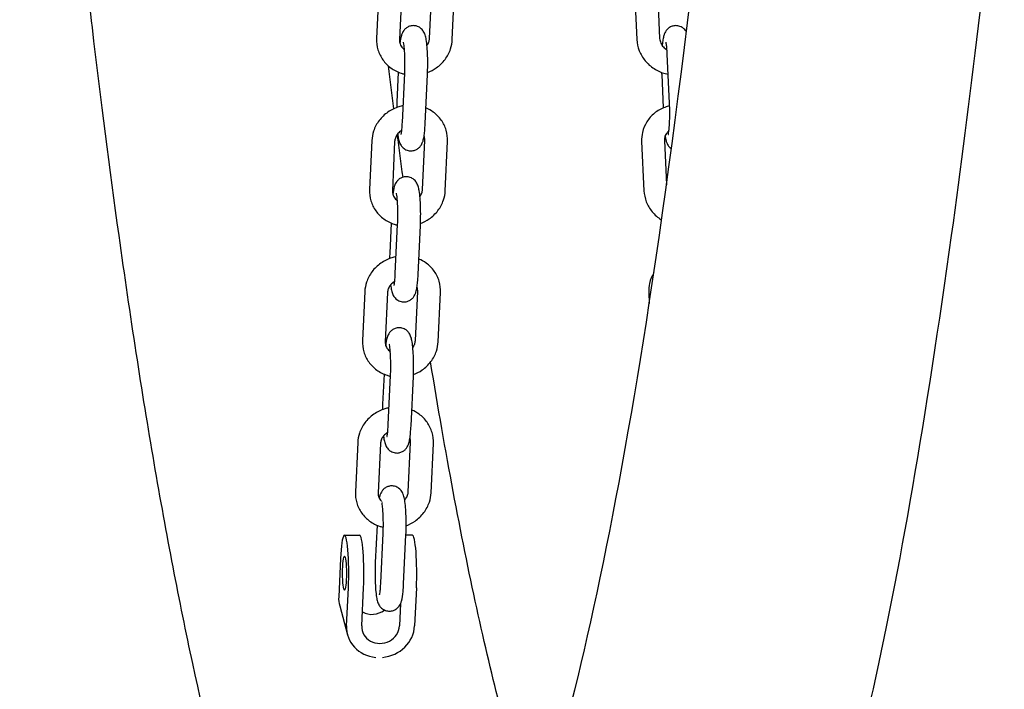
# Model space of a CAD drawing. Units: millimetres. Extents: x 9606 to 26512, y 1624 to 10468.
# Drawn here: x 17772 to 18031, y 5901 to 6077 of the extents above; entities that cross this region are included whole.
import ezdxf

# ---------------------------------------------------------------- set-up
doc = ezdxf.new("R2010")
doc.units = ezdxf.units.MM
doc.layers.add('Default', color=7, linetype='Continuous')

# ---------------------------------------------------------------- blocks, each defined once
blk = doc.blocks.new('A$C70094820')
at = {"layer": 'Default', "color": 7, "linetype": 'Continuous'}
for p, q in [((576.077, 48.251), (576.017, 46.958)), ((576.677, 48.223), (576.616, 46.93)), ((577.408, 46.958), (577.468, 48.251)), ((578.007, 46.93), (578.068, 48.223)), ((582.801, 48.223), (582.862, 46.93)), ((583.401, 48.251), (583.461, 46.958)), ((583.722, 45.258), (583.661, 46.551)), ((576.585, 46.076), (576.548, 45.286)), ((576.694, 44.75), (576.755, 46.043)), ((577.294, 44.722), (577.354, 46.015)), ((583.514, 46.015), (583.556, 45.132)), ((575.891, 44.279), (575.83, 42.985)), ((576.49, 44.251), (576.43, 42.957)), ((577.221, 42.985), (577.282, 44.279)), ((577.821, 42.957), (577.881, 44.251)), ((582.987, 44.251), (583.048, 42.957)), ((583.587, 44.279), (583.642, 43.108)), ((576.399, 42.104), (576.362, 41.313)), ((576.508, 40.777), (576.569, 42.071)), ((577.108, 40.749), (577.168, 42.043)), ((575.705, 40.306), (575.644, 39.013)), ((576.304, 40.278), (576.243, 38.984)), ((577.035, 39.013), (577.096, 40.306)), ((577.634, 38.984), (577.695, 40.278)), ((583.174, 40.278), (583.187, 39.989)), ((576.213, 38.131), (576.175, 37.34)), ((576.322, 36.805), (576.383, 38.098)), ((576.921, 36.776), (576.982, 38.07)), ((575.519, 36.333), (575.458, 35.04)), ((576.118, 36.305), (576.057, 35.012)), ((576.849, 35.04), (576.91, 36.333)), ((577.448, 35.012), (577.509, 36.305)), ((576.026, 34.158), (575.98, 33.181)), ((576.127, 32.645), (576.187, 33.938)), ((575.17, 33.899), (575.567, 33.899)), ((576.726, 32.617), (576.787, 33.91)), ((576.958, 33.899), (576.786, 33.899)), ((575.065, 33.281), (575.018, 32.276)), ((575.227, 31.511), (575.274, 32.516)), ((575.625, 31.511), (575.672, 32.516)), ((577.063, 32.516), (577.016, 31.511)), ((575.044, 32.039), (575.253, 31.273)), ((576.646, 32.096), (576.618, 31.511))]:
    blk.add_line(p, q, dxfattribs=at)
for centre, major_axis, ratio, start_param, end_param in [((575.17, 32.899), (0, -1), 0.113203, 1.178097, 4.31969), ((575.567, 32.899), (0, 1), 0.113203, 4.31969, 6.283185), ((576.958, 32.899), (0, 1), 0.113203, 4.31969, 6.283185), ((575.912, 32.276), (-0.868, -0.237), 0.917941, 5.993814, 6.283185), ((575.912, 32.276), (-0.482, -0.132), 0.917941, 0.750063, 1.99816), ((576.121, 31.511), (0.868, 0.237), 0.917941, 2.852221, 4.326309), ((576.121, 31.511), (0.482, 0.132), 0.917941, 2.852221, 5.993814), ((576.121, 31.511), (0.868, 0.237), 0.917941, 4.519726, 5.993814)]:
    blk.add_ellipse(centre, major_axis=major_axis, ratio=ratio, start_param=start_param, end_param=end_param, dxfattribs=at)
blk.add_ellipse((575.17, 32.899), major_axis=(0, 0.45), ratio=0.113203, dxfattribs=at)
for points, knots in [([(580.344, 16.131), (581.624, 16.158), (582.772, 16.699), (584.965, 18.407), (585.669, 19.679), (588.38, 25.491), (589.818, 32.296), (592.118, 48.793), (592.956, 57.171), (594.272, 75.684), (594.753, 85.78), (595.328, 106.753), (595.423, 117.623), (595.219, 139.072), (594.92, 149.647), (593.958, 169.465), (593.294, 178.701), (591.655, 194.964), (590.681, 201.964), (588.438, 213.282), (587.333, 217.354), (584.532, 221.882), (582.946, 223.739), (580.236, 223.739)], [0, 0, 0, 0, 0.0272402, 0.0272402, 0.0750941, 0.0750941, 0.2164972, 0.2164972, 0.3210728, 0.3210728, 0.4239095, 0.4239095, 0.5263434, 0.5263434, 0.6287214, 0.6287214, 0.7312981, 0.7312981, 0.8346907, 0.8346907, 0.9423495, 0.9423495, 1, 1, 1, 1]), ([(578.817, 23.258), (578.838, 23.281), (578.871, 23.317), (579.261, 23.893), (579.885, 25.2), (581.366, 29.962), (582.282, 34.198), (584.039, 45.429), (584.872, 52.71), (586.262, 69.389), (586.814, 78.829), (587.56, 98.828), (587.751, 109.39), (587.751, 130.529), (587.558, 141.102), (586.809, 161.161), (586.252, 170.645), (584.839, 187.515), (583.983, 194.913), (582.097, 206.731), (581.048, 211.243), (579.666, 215.123), (579.258, 215.954), (578.895, 216.524), (578.848, 216.576), (578.817, 216.611)], [0, 0, 0, 0, 0.016372, 0.016372, 0.079585, 0.079585, 0.174944, 0.174944, 0.281588, 0.281588, 0.390536, 0.390536, 0.500065, 0.500065, 0.609721, 0.609721, 0.719249, 0.719249, 0.828189, 0.828189, 0.934693, 0.934693, 0.980169, 0.980169, 1, 1, 1, 1]), ([(573.439, 22.531), (573.024, 23.595), (572.639, 24.777), (571.89, 27.431), (571.528, 28.909), (570.828, 32.146), (570.49, 33.906), (569.844, 37.666), (569.536, 39.661), (568.998, 43.52), (568.764, 45.344), (568.311, 49.174), (568.092, 51.182), (567.675, 55.347), (567.476, 57.504), (567.102, 61.924), (566.926, 64.186), (566.716, 67.144), (566.672, 67.787), (566.628, 68.434)], [0, 0, 0, 0, 0.131413, 0.131413, 0.26549, 0.26549, 0.399947, 0.399947, 0.532207, 0.532207, 0.640866, 0.640866, 0.751023, 0.751023, 0.861234, 0.861234, 0.970035, 0.970035, 1, 1, 1, 1]), ([(577.354, 46.015), (577.358, 46.094), (577.36, 46.177), (577.361, 46.342), (577.36, 46.425), (577.355, 46.584), (577.351, 46.66), (577.339, 46.804), (577.331, 46.871), (577.314, 46.972), (577.307, 47.009), (577.288, 47.067), (577.282, 47.084), (577.266, 47.118), (577.257, 47.134), (577.228, 47.178), (577.206, 47.208), (577.136, 47.258), (577.1, 47.277), (577.022, 47.296), (576.985, 47.299), (576.916, 47.292), (576.884, 47.283), (576.827, 47.258), (576.802, 47.241), (576.758, 47.205), (576.742, 47.186), (576.712, 47.146), (576.702, 47.127), (576.68, 47.082), (576.673, 47.059), (576.646, 46.971), (576.637, 46.908), (576.628, 46.831)], [0, 0, 0, 0, 0.12496, 0.12496, 0.247413, 0.247413, 0.371062, 0.371062, 0.502125, 0.502125, 0.594838, 0.594838, 0.62899, 0.62899, 0.655788, 0.655788, 0.687309, 0.687309, 0.706674, 0.706674, 0.721086, 0.721086, 0.734868, 0.734868, 0.750844, 0.750844, 0.771711, 0.771711, 0.800325, 0.800325, 0.848823, 0.848823, 1, 1, 1, 1]), ([(584.164, 47.132), (584.16, 47.138), (584.156, 47.145), (584.136, 47.176), (584.114, 47.206), (584.044, 47.257), (584.008, 47.276), (583.931, 47.296), (583.893, 47.299), (583.824, 47.293), (583.792, 47.284), (583.734, 47.259), (583.71, 47.242), (583.665, 47.206), (583.649, 47.187), (583.619, 47.147), (583.608, 47.128), (583.586, 47.083), (583.579, 47.061), (583.567, 47.021), (583.562, 47.003), (583.554, 46.966), (583.55, 46.946), (583.544, 46.906), (583.54, 46.884), (583.535, 46.84), (583.532, 46.817), (583.529, 46.787), (583.528, 46.781), (583.528, 46.775)], [0, 0, 0, 0, 0.024761, 0.024761, 0.106809, 0.106809, 0.156784, 0.156784, 0.193793, 0.193793, 0.229017, 0.229017, 0.269711, 0.269711, 0.322783, 0.322783, 0.395453, 0.395453, 0.517601, 0.517601, 0.625948, 0.625948, 0.739506, 0.739506, 0.855918, 0.855918, 0.972236, 0.972236, 1, 1, 1, 1]), ([(576.017, 46.958), (576.012, 46.858), (576.024, 46.758), (576.08, 46.568), (576.124, 46.478), (576.239, 46.316), (576.311, 46.244), (576.474, 46.125), (576.567, 46.078), (576.694, 46.037), (576.724, 46.029), (576.754, 46.022)], [0, 0, 0, 0, 0.2309721, 0.2309721, 0.4598148, 0.4598148, 0.6913066, 0.6913066, 0.9287401, 0.9287401, 1, 1, 1, 1]), ([(576.616, 46.93), (576.614, 46.89), (576.62, 46.851), (576.648, 46.776), (576.671, 46.74), (576.715, 46.694), (576.731, 46.68), (576.748, 46.668)], [0, 0, 0, 0, 0.395444, 0.395444, 0.811901, 0.811901, 1, 1, 1, 1]), ([(577.341, 46.775), (577.363, 46.804), (577.379, 46.836), (577.401, 46.898), (577.406, 46.928), (577.408, 46.958)], [0, 0, 0, 0, 0.513738, 0.513738, 1, 1, 1, 1]), ([(577.357, 46.066), (577.437, 46.097), (577.514, 46.137), (577.673, 46.248), (577.752, 46.323), (577.879, 46.492), (577.929, 46.585), (577.988, 46.764), (578.003, 46.847), (578.007, 46.93)], [0, 0, 0, 0, 0.225786, 0.225786, 0.506241, 0.506241, 0.780986, 0.780986, 1, 1, 1, 1]), ([(582.862, 46.93), (582.866, 46.83), (582.888, 46.732), (582.961, 46.543), (583.014, 46.454), (583.145, 46.294), (583.225, 46.223), (583.404, 46.108), (583.503, 46.064), (583.633, 46.028), (583.659, 46.022), (583.686, 46.017)], [0, 0, 0, 0, 0.226285, 0.226285, 0.458153, 0.458153, 0.696335, 0.696335, 0.939041, 0.939041, 1, 1, 1, 1]), ([(583.461, 46.958), (583.463, 46.918), (583.473, 46.877), (583.508, 46.801), (583.531, 46.767), (583.586, 46.708), (583.618, 46.682), (583.654, 46.661), (583.654, 46.661), (583.654, 46.661)], [0, 0, 0, 0, 0.3729, 0.3729, 0.698468, 0.698468, 0.998562, 0.998562, 1, 1, 1, 1]), ([(576.755, 46.043), (576.758, 46.104), (576.76, 46.168), (576.761, 46.302), (576.761, 46.37), (576.758, 46.501), (576.755, 46.564), (576.748, 46.677), (576.743, 46.726), (576.734, 46.803), (576.73, 46.832), (576.725, 46.856), (576.724, 46.86), (576.722, 46.865), (576.722, 46.866), (576.722, 46.866)], [0, 0, 0, 0, 0.185518, 0.185518, 0.374889, 0.374889, 0.56342, 0.56342, 0.745329, 0.745329, 0.907309, 0.907309, 0.964232, 0.964232, 1, 1, 1, 1]), ([(583.661, 46.551), (583.658, 46.611), (583.654, 46.667), (583.646, 46.76), (583.641, 46.798), (583.633, 46.847), (583.629, 46.862), (583.628, 46.866), (583.628, 46.866), (583.628, 46.866)], [0, 0, 0, 0, 0.362851, 0.362851, 0.700098, 0.700098, 0.967737, 0.967737, 1, 1, 1, 1]), ([(583.512, 46.066), (583.512, 46.065), (583.512, 46.064), (583.513, 46.047), (583.514, 46.031), (583.514, 46.015)], [0, 0, 0, 0, 0.06042, 0.06042, 1, 1, 1, 1]), ([(576.715, 45.192), (576.677, 45.185), (576.64, 45.175), (576.5, 45.132), (576.402, 45.084), (576.225, 44.961), (576.147, 44.886), (576.019, 44.717), (575.969, 44.623), (575.91, 44.445), (575.895, 44.362), (575.891, 44.279)], [0, 0, 0, 0, 0.08676, 0.08676, 0.331034, 0.331034, 0.573364, 0.573364, 0.810759, 0.810759, 1, 1, 1, 1]), ([(577.881, 44.251), (577.886, 44.35), (577.874, 44.45), (577.818, 44.641), (577.774, 44.731), (577.659, 44.892), (577.587, 44.964), (577.447, 45.067), (577.381, 45.103), (577.313, 45.132)], [0, 0, 0, 0, 0.267609, 0.267609, 0.532751, 0.532751, 0.800962, 0.800962, 1, 1, 1, 1]), ([(583.724, 45.186), (583.681, 45.176), (583.638, 45.164), (583.498, 45.112), (583.406, 45.06), (583.245, 44.93), (583.176, 44.852), (583.069, 44.681), (583.031, 44.588), (582.991, 44.412), (582.984, 44.331), (582.987, 44.251)], [0, 0, 0, 0, 0.102461, 0.102461, 0.345582, 0.345582, 0.582064, 0.582064, 0.812846, 0.812846, 1, 1, 1, 1]), ([(583.689, 44.435), (583.689, 44.435), (583.689, 44.435), (583.69, 44.439), (583.691, 44.446), (583.696, 44.47), (583.699, 44.49), (583.707, 44.546), (583.711, 44.586), (583.718, 44.68), (583.721, 44.736), (583.726, 44.859), (583.727, 44.925), (583.727, 45.06), (583.726, 45.128), (583.723, 45.214), (583.723, 45.236), (583.722, 45.258)], [0, 0, 0, 0, 0.023675, 0.023675, 0.104978, 0.104978, 0.223997, 0.223997, 0.379874, 0.379874, 0.557717, 0.557717, 0.744759, 0.744759, 0.93433, 0.93433, 1, 1, 1, 1]), ([(576.57, 44.45), (576.573, 44.422), (576.577, 44.396), (576.588, 44.329), (576.596, 44.292), (576.615, 44.234), (576.621, 44.217), (576.637, 44.183), (576.645, 44.166), (576.674, 44.123), (576.696, 44.093), (576.767, 44.043), (576.803, 44.024), (576.88, 44.005), (576.917, 44.002), (576.986, 44.009), (577.018, 44.018), (577.076, 44.043), (577.1, 44.06), (577.144, 44.096), (577.16, 44.115), (577.19, 44.155), (577.201, 44.174), (577.222, 44.219), (577.23, 44.241), (577.242, 44.283), (577.247, 44.301), (577.255, 44.34), (577.259, 44.361), (577.266, 44.404), (577.269, 44.427), (577.275, 44.474), (577.278, 44.499), (577.286, 44.585), (577.29, 44.651), (577.294, 44.722)], [0, 0, 0, 0, 0.0793432, 0.0793432, 0.2117155, 0.2117155, 0.2604757, 0.2604757, 0.298737, 0.298737, 0.3437423, 0.3437423, 0.3713901, 0.3713901, 0.3919675, 0.3919675, 0.4116454, 0.4116454, 0.434455, 0.434455, 0.4642482, 0.4642482, 0.5051018, 0.5051018, 0.5743463, 0.5743463, 0.6375726, 0.6375726, 0.7039387, 0.7039387, 0.7719847, 0.7719847, 0.8398067, 0.8398067, 1, 1, 1, 1]), ([(576.662, 44.435), (576.662, 44.435), (576.662, 44.435), (576.662, 44.437), (576.663, 44.442), (576.668, 44.462), (576.671, 44.479), (576.678, 44.529), (576.682, 44.565), (576.689, 44.649), (576.692, 44.698), (576.694, 44.75)], [0, 0, 0, 0, 0.024985, 0.024985, 0.173566, 0.173566, 0.392882, 0.392882, 0.687196, 0.687196, 1, 1, 1, 1]), ([(576.679, 44.545), (576.666, 44.537), (576.653, 44.528), (576.61, 44.495), (576.583, 44.468), (576.537, 44.407), (576.52, 44.374), (576.498, 44.311), (576.492, 44.28), (576.49, 44.251)], [0, 0, 0, 0, 0.1129206, 0.1129206, 0.4092058, 0.4092058, 0.7202039, 0.7202039, 1, 1, 1, 1]), ([(583.704, 44.53), (583.686, 44.515), (583.669, 44.498), (583.629, 44.45), (583.611, 44.416), (583.59, 44.348), (583.585, 44.314), (583.587, 44.279)], [0, 0, 0, 0, 0.230585, 0.230585, 0.633208, 0.633208, 1, 1, 1, 1]), ([(583.605, 44.394), (583.609, 44.365), (583.614, 44.337), (583.626, 44.285), (583.632, 44.261), (583.651, 44.21), (583.661, 44.184), (583.7, 44.125), (583.721, 44.095), (583.767, 44.062), (583.769, 44.061), (583.771, 44.059)], [0, 0, 0, 0, 0.314355, 0.314355, 0.596884, 0.596884, 0.834678, 0.834678, 0.992638, 0.992638, 1, 1, 1, 1]), ([(577.168, 42.043), (577.172, 42.121), (577.174, 42.204), (577.175, 42.369), (577.174, 42.452), (577.169, 42.611), (577.164, 42.688), (577.153, 42.832), (577.145, 42.898), (577.128, 42.999), (577.12, 43.036), (577.101, 43.094), (577.095, 43.111), (577.08, 43.145), (577.071, 43.162), (577.042, 43.205), (577.02, 43.235), (576.95, 43.285), (576.914, 43.305), (576.836, 43.324), (576.799, 43.327), (576.73, 43.319), (576.698, 43.31), (576.64, 43.285), (576.616, 43.269), (576.572, 43.232), (576.556, 43.213), (576.526, 43.173), (576.516, 43.154), (576.494, 43.109), (576.486, 43.087), (576.46, 42.998), (576.451, 42.936), (576.442, 42.859)], [0, 0, 0, 0, 0.12496, 0.12496, 0.247413, 0.247413, 0.371062, 0.371062, 0.502125, 0.502125, 0.594838, 0.594838, 0.62899, 0.62899, 0.655788, 0.655788, 0.687309, 0.687309, 0.706674, 0.706674, 0.721086, 0.721086, 0.734868, 0.734868, 0.750844, 0.750844, 0.771711, 0.771711, 0.800325, 0.800325, 0.848823, 0.848823, 1, 1, 1, 1]), ([(575.83, 42.985), (575.826, 42.886), (575.838, 42.785), (575.894, 42.595), (575.938, 42.505), (576.053, 42.343), (576.124, 42.272), (576.288, 42.153), (576.381, 42.106), (576.508, 42.065), (576.538, 42.056), (576.568, 42.05)], [0, 0, 0, 0, 0.2309721, 0.2309721, 0.4598148, 0.4598148, 0.6913066, 0.6913066, 0.9287401, 0.9287401, 1, 1, 1, 1]), ([(576.43, 42.957), (576.428, 42.917), (576.434, 42.878), (576.462, 42.803), (576.484, 42.767), (576.529, 42.721), (576.545, 42.708), (576.562, 42.696)], [0, 0, 0, 0, 0.395444, 0.395444, 0.811901, 0.811901, 1, 1, 1, 1]), ([(576.569, 42.071), (576.572, 42.131), (576.573, 42.196), (576.575, 42.329), (576.574, 42.397), (576.571, 42.529), (576.569, 42.592), (576.561, 42.704), (576.557, 42.753), (576.548, 42.83), (576.543, 42.859), (576.538, 42.883), (576.537, 42.888), (576.536, 42.892), (576.536, 42.893), (576.536, 42.893)], [0, 0, 0, 0, 0.185518, 0.185518, 0.374889, 0.374889, 0.56342, 0.56342, 0.745329, 0.745329, 0.907309, 0.907309, 0.964232, 0.964232, 1, 1, 1, 1]), ([(577.155, 42.802), (577.176, 42.832), (577.193, 42.863), (577.214, 42.925), (577.22, 42.956), (577.221, 42.985)], [0, 0, 0, 0, 0.513738, 0.513738, 1, 1, 1, 1]), ([(577.17, 42.093), (577.251, 42.124), (577.328, 42.164), (577.487, 42.275), (577.565, 42.35), (577.693, 42.519), (577.742, 42.613), (577.801, 42.791), (577.817, 42.874), (577.821, 42.957)], [0, 0, 0, 0, 0.225786, 0.225786, 0.506241, 0.506241, 0.780986, 0.780986, 1, 1, 1, 1]), ([(583.048, 42.957), (583.053, 42.858), (583.074, 42.759), (583.147, 42.571), (583.2, 42.482), (583.332, 42.321), (583.411, 42.251), (583.504, 42.191), (583.508, 42.188), (583.512, 42.186)], [0, 0, 0, 0, 0.319925, 0.319925, 0.647744, 0.647744, 0.984489, 0.984489, 1, 1, 1, 1]), ([(576.529, 41.219), (576.491, 41.212), (576.454, 41.203), (576.314, 41.159), (576.215, 41.111), (576.039, 40.988), (575.96, 40.913), (575.833, 40.744), (575.783, 40.65), (575.724, 40.472), (575.709, 40.389), (575.705, 40.306)], [0, 0, 0, 0, 0.08676, 0.08676, 0.331034, 0.331034, 0.573364, 0.573364, 0.810759, 0.810759, 1, 1, 1, 1]), ([(577.695, 40.278), (577.7, 40.377), (577.688, 40.478), (577.632, 40.668), (577.588, 40.758), (577.473, 40.92), (577.401, 40.991), (577.26, 41.094), (577.195, 41.13), (577.127, 41.159)], [0, 0, 0, 0, 0.267609, 0.267609, 0.532751, 0.532751, 0.800962, 0.800962, 1, 1, 1, 1]), ([(576.383, 40.477), (576.387, 40.45), (576.391, 40.424), (576.402, 40.357), (576.41, 40.319), (576.429, 40.261), (576.434, 40.245), (576.45, 40.211), (576.459, 40.194), (576.488, 40.15), (576.51, 40.121), (576.58, 40.07), (576.616, 40.051), (576.694, 40.032), (576.731, 40.029), (576.8, 40.036), (576.832, 40.045), (576.89, 40.07), (576.914, 40.087), (576.958, 40.123), (576.974, 40.142), (577.004, 40.182), (577.014, 40.201), (577.036, 40.246), (577.044, 40.269), (577.056, 40.31), (577.061, 40.329), (577.069, 40.368), (577.073, 40.388), (577.08, 40.431), (577.083, 40.454), (577.089, 40.501), (577.091, 40.526), (577.1, 40.612), (577.104, 40.679), (577.108, 40.749)], [0, 0, 0, 0, 0.0793432, 0.0793432, 0.2117155, 0.2117155, 0.2604757, 0.2604757, 0.298737, 0.298737, 0.3437423, 0.3437423, 0.3713901, 0.3713901, 0.3919675, 0.3919675, 0.4116454, 0.4116454, 0.434455, 0.434455, 0.4642482, 0.4642482, 0.5051018, 0.5051018, 0.5743463, 0.5743463, 0.6375726, 0.6375726, 0.7039387, 0.7039387, 0.7719847, 0.7719847, 0.8398067, 0.8398067, 1, 1, 1, 1]), ([(576.475, 40.462), (576.475, 40.462), (576.475, 40.462), (576.476, 40.464), (576.477, 40.469), (576.481, 40.489), (576.484, 40.507), (576.491, 40.557), (576.495, 40.593), (576.503, 40.677), (576.506, 40.725), (576.508, 40.777)], [0, 0, 0, 0, 0.024985, 0.024985, 0.173566, 0.173566, 0.392882, 0.392882, 0.687196, 0.687196, 1, 1, 1, 1]), ([(583.309, 40.795), (583.309, 40.794), (583.309, 40.794), (583.256, 40.709), (583.217, 40.615), (583.177, 40.44), (583.17, 40.359), (583.174, 40.278)], [0, 0, 0, 0, 0.004166, 0.004166, 0.554061, 0.554061, 1, 1, 1, 1]), ([(576.493, 40.572), (576.48, 40.564), (576.467, 40.556), (576.424, 40.523), (576.396, 40.495), (576.351, 40.435), (576.334, 40.401), (576.311, 40.338), (576.306, 40.308), (576.304, 40.278)], [0, 0, 0, 0, 0.1129206, 0.1129206, 0.4092058, 0.4092058, 0.7202039, 0.7202039, 1, 1, 1, 1]), ([(576.982, 38.07), (576.986, 38.148), (576.988, 38.231), (576.989, 38.397), (576.988, 38.479), (576.982, 38.639), (576.978, 38.715), (576.966, 38.859), (576.959, 38.925), (576.942, 39.026), (576.934, 39.064), (576.915, 39.122), (576.909, 39.138), (576.893, 39.172), (576.885, 39.189), (576.856, 39.233), (576.834, 39.262), (576.763, 39.313), (576.727, 39.332), (576.65, 39.351), (576.613, 39.354), (576.544, 39.347), (576.512, 39.338), (576.454, 39.312), (576.43, 39.296), (576.386, 39.26), (576.369, 39.24), (576.34, 39.2), (576.329, 39.182), (576.307, 39.136), (576.3, 39.114), (576.273, 39.025), (576.264, 38.963), (576.256, 38.886)], [0, 0, 0, 0, 0.12496, 0.12496, 0.247413, 0.247413, 0.371062, 0.371062, 0.502125, 0.502125, 0.594838, 0.594838, 0.62899, 0.62899, 0.655788, 0.655788, 0.687309, 0.687309, 0.706674, 0.706674, 0.721086, 0.721086, 0.734868, 0.734868, 0.750844, 0.750844, 0.771711, 0.771711, 0.800325, 0.800325, 0.848823, 0.848823, 1, 1, 1, 1]), ([(575.644, 39.013), (575.639, 38.913), (575.651, 38.813), (575.708, 38.622), (575.752, 38.533), (575.867, 38.371), (575.938, 38.299), (576.102, 38.18), (576.195, 38.133), (576.322, 38.092), (576.351, 38.084), (576.382, 38.077)], [0, 0, 0, 0, 0.230972, 0.230972, 0.459815, 0.459815, 0.691307, 0.691307, 0.92874, 0.92874, 1, 1, 1, 1]), ([(576.243, 38.984), (576.242, 38.944), (576.248, 38.906), (576.275, 38.83), (576.298, 38.794), (576.343, 38.748), (576.358, 38.735), (576.375, 38.723)], [0, 0, 0, 0, 0.395444, 0.395444, 0.811901, 0.811901, 1, 1, 1, 1]), ([(576.383, 38.098), (576.385, 38.158), (576.387, 38.223), (576.389, 38.356), (576.388, 38.424), (576.385, 38.556), (576.382, 38.619), (576.375, 38.731), (576.371, 38.781), (576.362, 38.857), (576.357, 38.887), (576.352, 38.91), (576.351, 38.915), (576.35, 38.92), (576.35, 38.92), (576.35, 38.921)], [0, 0, 0, 0, 0.185518, 0.185518, 0.374889, 0.374889, 0.56342, 0.56342, 0.745329, 0.745329, 0.907309, 0.907309, 0.964232, 0.964232, 1, 1, 1, 1]), ([(576.968, 38.829), (576.99, 38.859), (577.006, 38.891), (577.028, 38.953), (577.034, 38.983), (577.035, 39.013)], [0, 0, 0, 0, 0.513738, 0.513738, 1, 1, 1, 1]), ([(576.984, 38.121), (577.065, 38.151), (577.142, 38.192), (577.301, 38.302), (577.379, 38.377), (577.506, 38.546), (577.556, 38.64), (577.615, 38.819), (577.631, 38.901), (577.634, 38.984)], [0, 0, 0, 0, 0.225786, 0.225786, 0.506241, 0.506241, 0.780986, 0.780986, 1, 1, 1, 1]), ([(580.027, 26.715), (579.987, 26.839), (579.946, 26.967), (579.699, 27.764), (579.489, 28.506), (579.069, 30.136), (578.858, 31.025), (578.441, 32.938), (578.234, 33.96), (577.829, 36.121), (577.631, 37.258), (577.436, 38.453)], [0, 0, 0, 0, 0.046649, 0.046649, 0.284254, 0.284254, 0.523871, 0.523871, 0.763166, 0.763166, 1, 1, 1, 1]), ([(576.343, 37.247), (576.305, 37.239), (576.268, 37.23), (576.127, 37.186), (576.029, 37.138), (575.852, 37.015), (575.774, 36.94), (575.647, 36.771), (575.597, 36.678), (575.538, 36.499), (575.522, 36.417), (575.519, 36.333)], [0, 0, 0, 0, 0.08676, 0.08676, 0.331034, 0.331034, 0.573364, 0.573364, 0.810759, 0.810759, 1, 1, 1, 1]), ([(577.509, 36.305), (577.514, 36.405), (577.502, 36.505), (577.445, 36.695), (577.401, 36.785), (577.286, 36.947), (577.215, 37.019), (577.074, 37.121), (577.009, 37.158), (576.94, 37.187)], [0, 0, 0, 0, 0.267609, 0.267609, 0.532751, 0.532751, 0.800962, 0.800962, 1, 1, 1, 1]), ([(576.289, 36.49), (576.289, 36.49), (576.289, 36.49), (576.289, 36.491), (576.291, 36.497), (576.295, 36.517), (576.298, 36.534), (576.305, 36.584), (576.309, 36.62), (576.316, 36.704), (576.319, 36.753), (576.322, 36.805)], [0, 0, 0, 0, 0.024985, 0.024985, 0.173566, 0.173566, 0.392882, 0.392882, 0.687196, 0.687196, 1, 1, 1, 1]), ([(576.307, 36.6), (576.293, 36.592), (576.281, 36.583), (576.237, 36.55), (576.21, 36.522), (576.165, 36.462), (576.147, 36.429), (576.125, 36.365), (576.119, 36.335), (576.118, 36.305)], [0, 0, 0, 0, 0.1129206, 0.1129206, 0.4092058, 0.4092058, 0.7202039, 0.7202039, 1, 1, 1, 1]), ([(576.197, 36.505), (576.201, 36.477), (576.204, 36.451), (576.216, 36.384), (576.223, 36.347), (576.242, 36.288), (576.248, 36.272), (576.264, 36.238), (576.273, 36.221), (576.302, 36.177), (576.324, 36.148), (576.394, 36.098), (576.43, 36.078), (576.507, 36.059), (576.545, 36.056), (576.614, 36.063), (576.646, 36.073), (576.703, 36.098), (576.728, 36.114), (576.772, 36.151), (576.788, 36.17), (576.818, 36.21), (576.828, 36.229), (576.85, 36.274), (576.857, 36.296), (576.87, 36.337), (576.874, 36.356), (576.883, 36.395), (576.886, 36.415), (576.893, 36.458), (576.897, 36.481), (576.902, 36.529), (576.905, 36.553), (576.913, 36.64), (576.918, 36.706), (576.921, 36.776)], [0, 0, 0, 0, 0.0793432, 0.0793432, 0.2117155, 0.2117155, 0.2604757, 0.2604757, 0.298737, 0.298737, 0.3437423, 0.3437423, 0.3713901, 0.3713901, 0.3919675, 0.3919675, 0.4116454, 0.4116454, 0.434455, 0.434455, 0.4642482, 0.4642482, 0.5051018, 0.5051018, 0.5743463, 0.5743463, 0.6375726, 0.6375726, 0.7039387, 0.7039387, 0.7719847, 0.7719847, 0.8398067, 0.8398067, 1, 1, 1, 1]), ([(575.458, 35.04), (575.453, 34.94), (575.465, 34.84), (575.521, 34.65), (575.565, 34.56), (575.681, 34.398), (575.752, 34.326), (575.916, 34.207), (576.008, 34.16), (576.135, 34.12), (576.163, 34.112), (576.193, 34.105)], [0, 0, 0, 0, 0.231471, 0.231471, 0.460808, 0.460808, 0.6928, 0.6928, 0.930747, 0.930747, 1, 1, 1, 1]), ([(576.057, 35.012), (576.055, 34.972), (576.061, 34.933), (576.089, 34.858), (576.112, 34.822), (576.144, 34.788), (576.146, 34.787), (576.147, 34.785)], [0, 0, 0, 0, 0.475212, 0.475212, 0.975676, 0.975676, 1, 1, 1, 1]), ([(576.787, 33.91), (576.791, 33.989), (576.793, 34.071), (576.794, 34.237), (576.792, 34.32), (576.787, 34.479), (576.783, 34.555), (576.771, 34.699), (576.764, 34.766), (576.747, 34.867), (576.739, 34.904), (576.72, 34.962), (576.714, 34.978), (576.698, 35.013), (576.69, 35.029), (576.661, 35.073), (576.639, 35.103), (576.568, 35.153), (576.532, 35.172), (576.455, 35.191), (576.418, 35.194), (576.349, 35.187), (576.317, 35.178), (576.259, 35.153), (576.235, 35.136), (576.191, 35.1), (576.174, 35.081), (576.145, 35.041), (576.134, 35.022), (576.112, 34.977), (576.105, 34.954), (576.093, 34.913), (576.088, 34.894), (576.084, 34.875)], [0, 0, 0, 0, 0.139851, 0.139851, 0.276896, 0.276896, 0.41528, 0.41528, 0.561962, 0.561962, 0.665723, 0.665723, 0.703944, 0.703944, 0.733936, 0.733936, 0.769214, 0.769214, 0.790886, 0.790886, 0.807015, 0.807015, 0.82244, 0.82244, 0.84032, 0.84032, 0.863673, 0.863673, 0.895697, 0.895697, 0.949975, 0.949975, 1, 1, 1, 1]), ([(576.754, 34.822), (576.763, 34.832), (576.771, 34.842), (576.802, 34.883), (576.819, 34.916), (576.842, 34.98), (576.847, 35.01), (576.849, 35.04)], [0, 0, 0, 0, 0.147315, 0.147315, 0.596174, 0.596174, 1, 1, 1, 1]), ([(576.793, 34.146), (576.876, 34.177), (576.954, 34.218), (577.114, 34.33), (577.193, 34.405), (577.32, 34.574), (577.37, 34.667), (577.429, 34.846), (577.444, 34.929), (577.448, 35.012)], [0, 0, 0, 0, 0.229161, 0.229161, 0.508394, 0.508394, 0.781941, 0.781941, 1, 1, 1, 1]), ([(576.187, 33.938), (576.19, 33.999), (576.192, 34.063), (576.194, 34.196), (576.193, 34.265), (576.19, 34.396), (576.187, 34.459), (576.18, 34.572), (576.176, 34.621), (576.167, 34.698), (576.162, 34.727), (576.158, 34.748), (576.157, 34.751), (576.157, 34.753)], [0, 0, 0, 0, 0.197747, 0.197747, 0.399602, 0.399602, 0.600561, 0.600561, 0.794461, 0.794461, 0.967118, 0.967118, 1, 1, 1, 1]), ([(575.98, 33.181), (575.977, 33.102), (575.975, 33.019), (575.974, 32.854), (575.975, 32.771), (575.98, 32.612), (575.984, 32.535), (575.996, 32.391), (576.004, 32.325), (576.021, 32.224), (576.028, 32.187), (576.047, 32.129), (576.053, 32.112), (576.069, 32.078), (576.078, 32.061), (576.107, 32.018), (576.129, 31.988), (576.199, 31.938), (576.235, 31.919), (576.312, 31.9), (576.349, 31.897), (576.419, 31.904), (576.45, 31.913), (576.508, 31.938), (576.533, 31.955), (576.576, 31.991), (576.593, 32.01), (576.623, 32.05), (576.633, 32.069), (576.655, 32.114), (576.662, 32.136), (576.693, 32.24), (576.703, 32.319), (576.718, 32.48), (576.723, 32.546), (576.726, 32.617)], [0, 0, 0, 0, 0.10895, 0.10895, 0.215714, 0.215714, 0.323521, 0.323521, 0.437792, 0.437792, 0.518626, 0.518626, 0.548402, 0.548402, 0.571767, 0.571767, 0.59925, 0.59925, 0.616133, 0.616133, 0.628699, 0.628699, 0.640715, 0.640715, 0.654644, 0.654644, 0.672838, 0.672838, 0.697786, 0.697786, 0.74007, 0.74007, 0.902176, 0.902176, 1, 1, 1, 1]), ([(576.094, 32.33), (576.094, 32.33), (576.094, 32.33), (576.094, 32.332), (576.096, 32.337), (576.1, 32.357), (576.103, 32.374), (576.11, 32.424), (576.114, 32.46), (576.121, 32.544), (576.124, 32.593), (576.127, 32.645)], [0, 0, 0, 0, 0.024985, 0.024985, 0.173566, 0.173566, 0.392882, 0.392882, 0.687196, 0.687196, 1, 1, 1, 1])]:
    blk.add_open_spline(points, degree=3, knots=knots, dxfattribs=at)
for points in [[(576.471, 45.113), (576.423, 45.484), (576.375, 45.858), (576.328, 46.236)], [(576.548, 45.286), (576.546, 45.24), (576.544, 45.192), (576.543, 45.143)], [(576.711, 43.313), (576.66, 43.683), (576.61, 44.058), (576.56, 44.437)], [(577.282, 44.279), (577.284, 44.319), (577.278, 44.358), (577.264, 44.394)], [(576.362, 41.313), (576.36, 41.267), (576.358, 41.219), (576.357, 41.17)], [(577.096, 40.306), (577.098, 40.346), (577.092, 40.385), (577.078, 40.422)], [(576.175, 37.34), (576.173, 37.294), (576.172, 37.246), (576.171, 37.198)], [(576.91, 36.333), (576.911, 36.373), (576.905, 36.412), (576.892, 36.449)]]:
    blk.add_open_spline(points, degree=3, dxfattribs=at)
blk = doc.blocks.new('SE3')
at = {"layer": 'Default', "color": 7, "xscale": 10, "yscale": 10, "zscale": 10}
blk.add_blockref('A$C70094820', (12106.13, 5602.21), dxfattribs=at)
blk = doc.blocks.new('SE2')
at = {"layer": 'Default'}
blk.add_blockref('SE3', (0, 0), dxfattribs=at)
blk = doc.blocks.new('SE1')
blk.add_blockref('SE2', (0, 0))
blk = doc.blocks.new('SE')
at = {"layer": 'Default'}
blk.add_blockref('SE1', (0, 0), dxfattribs=at)

msp = doc.modelspace()

# ---------------------------------------------------------------- block references
msp.add_blockref('SE', (0, 0))

doc.saveas('drawing.dxf')
